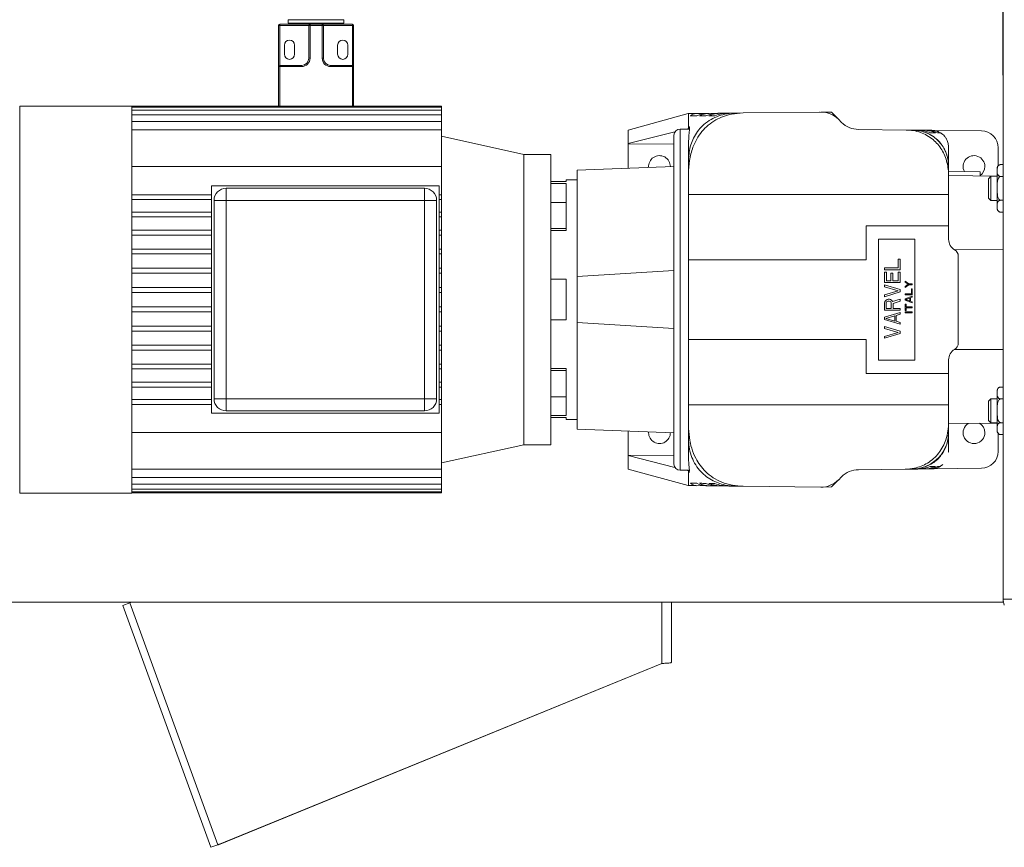
# Model space of a CAD drawing. Units: inches. Extents: x -27975 to -8646, y 1688 to 9214.
# Drawn here: x -10646 to -10239, y 6035 to 6377 of the extents above; entities that cross this region are included whole.
import ezdxf

# ---------------------------------------------------------------- set-up
doc = ezdxf.new("R2010")
doc.units = ezdxf.units.IN
doc.header["$MEASUREMENT"] = 0
doc.styles.get("Standard").update_dxf_attribs({"font": 'arial.ttf'})
doc.dimstyles.get("Standard").update_dxf_attribs({"dimtxt": 200, "dimasz": 200, "dimexe": 0.18, "dimexo": 0.0625, "dimgap": 50, "dimtad": 1, "dimdec": 0, "dimzin": 0, "dimdsep": 46, "dimtxsty": 'Standard', "dimcen": 0.09, "dimadec": 0, "dimazin": 0, "dimtfac": 1, "dimtdec": 0, "dimtofl": 0, "dimtmove": 0, "dimatfit": 3, "dimfxl": 1, "dimtolj": 1, "dimtzin": 0, "dimarcsym": 0})

# ---------------------------------------------------------------- blocks, each defined once
blk = doc.blocks.new('*D178')
at = {"color": 0, "lineweight": -2}
for p, q in [((-12139.1, 6397.13), (-12139.1, 6803.08)), ((-11939.1, 6802.9), (-10439.1, 6802.9)), ((-10239.1, 6354.35), (-10239.1, 6803.08))]:
    blk.add_line(p, q, dxfattribs=at)
at = {"color": 0}
for points in [[(-11939.1, 6836.23), (-11939.1, 6769.56), (-12139.1, 6802.9)], [(-10439.1, 6769.56), (-10439.1, 6836.23), (-10239.1, 6802.9)]]:
    blk.add_solid(points, dxfattribs=at)
at = {"layer": 'Defpoints', "color": 0}
for p in [(-10239.1, 6802.9), (-12139.1, 6397.06), (-10239.1, 6354.28)]:
    blk.add_point(p, dxfattribs=at)
at = {"color": 0, "insert": (-11189.1, 6903.95), "char_height": 100, "attachment_point": 5}
blk.add_mtext('\\A1;600 - 2500', dxfattribs=at)

msp = doc.modelspace()

# ---------------------------------------------------------------- linework, layer by layer
at = {"color": 7, "linetype": 'Continuous', "lineweight": 15, "ltscale": 22}
for p, q in [((-10239.1, 6137.78), (-10239.1, 6385.35)), ((-10534.51, 6377.24), (-10534.51, 6375.85)), ((-10511.51, 6375.85), (-10511.51, 6377.24)), ((-10538.51, 6374.85), (-10538.01, 6374.85)), ((-10538.51, 6357.85), (-10538.51, 6374.85)), ((-10538.01, 6375.35), (-10538.01, 6374.85)), ((-10538.01, 6375.35), (-10525.51, 6375.35)), ((-10538.01, 6374.85), (-10538.01, 6358.35)), ((-10526.01, 6374.85), (-10538.01, 6374.85)), ((-10526.01, 6361.35), (-10526.01, 6374.85)), ((-10525.51, 6374.85), (-10526.01, 6374.85)), ((-10525.51, 6375.35), (-10525.51, 6374.85)), ((-10525.51, 6375.35), (-10520.51, 6375.35)), ((-10525.51, 6374.85), (-10525.51, 6361.35)), ((-10520.51, 6374.85), (-10525.51, 6374.85)), ((-10520.51, 6374.85), (-10520.51, 6375.35)), ((-10520.51, 6375.35), (-10508.01, 6375.35)), ((-10520.51, 6361.35), (-10520.51, 6374.85)), ((-10520.01, 6374.85), (-10520.51, 6374.85)), ((-10520.01, 6374.85), (-10520.01, 6361.35)), ((-10508.01, 6374.85), (-10520.01, 6374.85)), ((-10508.01, 6375.35), (-10508.01, 6374.85)), ((-10508.01, 6358.35), (-10508.01, 6374.85)), ((-10507.51, 6374.85), (-10508.01, 6374.85)), ((-10507.51, 6374.85), (-10507.51, 6357.85)), ((-10536.11, 6366.75), (-10536.11, 6362.95)), ((-10531.91, 6362.95), (-10531.91, 6366.75)), ((-10514.11, 6366.75), (-10514.11, 6362.95)), ((-10509.91, 6362.95), (-10509.91, 6366.75)), ((-10525.51, 6361.35), (-10526.01, 6361.35)), ((-10520.51, 6361.35), (-10520.01, 6361.35)), ((-10538.51, 6341.46), (-10538.51, 6357.85)), ((-10538.51, 6357.85), (-10538.01, 6357.85)), ((-10538.01, 6357.85), (-10538.01, 6358.35)), ((-10538.01, 6358.35), (-10529.01, 6358.35)), ((-10529.01, 6357.85), (-10538.01, 6357.85)), ((-10529.01, 6357.85), (-10529.01, 6358.35)), ((-10517.01, 6357.85), (-10517.01, 6358.35)), ((-10517.01, 6358.35), (-10508.01, 6358.35)), ((-10508.01, 6357.85), (-10517.01, 6357.85)), ((-10508.01, 6358.35), (-10508.01, 6357.85)), ((-10507.51, 6357.85), (-10508.01, 6357.85)), ((-10507.51, 6357.85), (-10507.51, 6341.46)), ((-10599.2, 6341.56), (-10645.53, 6341.56)), ((-10599.2, 6341.46), (-10599.2, 6341.56)), ((-10471.2, 6341.46), (-10599.2, 6341.46)), ((-10599.2, 6341.46), (-10599.2, 6341.41)), ((-10599.2, 6341.06), (-10599.2, 6341.41)), ((-10599.2, 6341.06), (-10471.2, 6341.06)), ((-10599.2, 6341.06), (-10599.2, 6340.5)), ((-10599.2, 6339.87), (-10599.2, 6340.5)), ((-10471.2, 6341.06), (-10471.2, 6341.46)), ((-10471.2, 6339.87), (-10471.2, 6341.06)), ((-10599.2, 6339.87), (-10471.2, 6339.87)), ((-10599.2, 6339.87), (-10599.2, 6338.79)), ((-10599.2, 6337.89), (-10599.2, 6338.79)), ((-10599.2, 6337.89), (-10471.2, 6337.89)), ((-10599.2, 6337.89), (-10599.2, 6336.26)), ((-10471.2, 6337.89), (-10471.2, 6339.87)), ((-10471.2, 6335.15), (-10471.2, 6337.89)), ((-10394.1, 6331.63), (-10369.18, 6338.43)), ((-10369.18, 6338.43), (-10369.1, 6338.43)), ((-10365.92, 6338.47), (-10369.1, 6338.43)), ((-10369.1, 6338.43), (-10369.1, 6332.72)), ((-10365.92, 6338.47), (-10361.9, 6338.52)), ((-10361.89, 6337.52), (-10364.58, 6337.48)), ((-10360.51, 6338.53), (-10361.9, 6338.52)), ((-10358.23, 6337.56), (-10360.64, 6337.53)), ((-10360.51, 6338.53), (-10357.01, 6338.57)), ((-10355.44, 6338.59), (-10357.01, 6338.57)), ((-10355.44, 6338.59), (-10352.47, 6338.63)), ((-10349.33, 6338.66), (-10352.47, 6338.63)), ((-10346.55, 6338.69), (-10349.68, 6338.66)), ((-10346.55, 6338.69), (-10314.39, 6339.07)), ((-10314.91, 6339.06), (-10314.88, 6339.06)), ((-10313.62, 6339.05), (-10310.04, 6339.01)), ((-10307.16, 6336.13), (-10310.04, 6339.01)), ((-10599.2, 6335.15), (-10599.2, 6336.26)), ((-10599.2, 6335.15), (-10471.2, 6335.15)), ((-10599.2, 6332.93), (-10599.2, 6335.15)), ((-10599.2, 6331.67), (-10599.2, 6332.93)), ((-10471.2, 6331.67), (-10471.2, 6335.15)), ((-10369.1, 6332.06), (-10369.1, 6332.72)), ((-10307.16, 6336.13), (-10305.84, 6334.8)), ((-10599.2, 6331.67), (-10471.2, 6331.67)), ((-10599.2, 6328.8), (-10599.2, 6331.67)), ((-10599.2, 6304.92), (-10599.2, 6328.8)), ((-10471.2, 6316.52), (-10471.2, 6331.67)), ((-10437.2, 6321.56), (-10471.2, 6329.04)), ((-10394.1, 6326.03), (-10394.1, 6331.63)), ((-10374.71, 6330.89), (-10394.1, 6326.03)), ((-10375.1, 6193.56), (-10375.1, 6329.56)), ((-10368.72, 6332.06), (-10372.6, 6332.06)), ((-10369.1, 6332.3), (-10370.05, 6332.06)), ((-10298.89, 6331.88), (-10279.1, 6331.65)), ((-10275.59, 6331.57), (-10279.12, 6331.65)), ((-10276.51, 6331.62), (-10279.1, 6331.65)), ((-10274.33, 6331.59), (-10276.42, 6331.62)), ((-10274.33, 6331.59), (-10271.44, 6331.56)), ((-10270.23, 6331.54), (-10271.44, 6331.56)), ((-10270.23, 6331.54), (-10268.61, 6331.52)), ((-10267.07, 6330.51), (-10269.28, 6330.53)), ((-10267.7, 6331.51), (-10248.02, 6331.28)), ((-10264.33, 6330.04), (-10264.96, 6330.42)), ((-10394.1, 6326.03), (-10394.1, 6325.98)), ((-10394.1, 6325.98), (-10375.1, 6325.81)), ((-10394.1, 6325.98), (-10394.1, 6315.85)), ((-10369.1, 6326.15), (-10369.1, 6318.66)), ((-10261.6, 6324.72), (-10261.67, 6325.42)), ((-10241.1, 6324.29), (-10241.1, 6316.92)), ((-10426.05, 6321.56), (-10437.2, 6321.56)), ((-10437.2, 6261.56), (-10437.2, 6321.56)), ((-10426.05, 6201.56), (-10426.05, 6321.56)), ((-10369.05, 6320.37), (-10369, 6316.15)), ((-10599.2, 6316.52), (-10471.2, 6316.52)), ((-10471.2, 6304.92), (-10471.2, 6316.52)), ((-10415.1, 6315.06), (-10375.1, 6316.56)), ((-10369.1, 6319.02), (-10369.1, 6313.55)), ((-10261.6, 6316.53), (-10261.6, 6316.62)), ((-10261.6, 6316.53), (-10261.6, 6312.69)), ((-10240.1, 6317.34), (-10239.1, 6317.34)), ((-10369.1, 6313.55), (-10369.1, 6305.06)), ((-10248.6, 6314.4), (-10261.6, 6314.55)), ((-10241.5, 6312.6), (-10261.6, 6312.84)), ((-10261.6, 6312.69), (-10261.6, 6305.06)), ((-10248.6, 6312.82), (-10248.6, 6314.4)), ((-10244.1, 6312.52), (-10245.1, 6311.52)), ((-10241.5, 6312.52), (-10244.1, 6312.52)), ((-10244.1, 6312.52), (-10244.1, 6302.52)), ((-10241.5, 6299.11), (-10241.5, 6315.94)), ((-10240.1, 6312.43), (-10239.1, 6312.43)), ((-10566.2, 6308.56), (-10566.2, 6214.56)), ((-10472.2, 6308.56), (-10566.2, 6308.56)), ((-10472.2, 6214.56), (-10472.2, 6308.56)), ((-10419.7, 6310.33), (-10426.05, 6310.33)), ((-10426.05, 6309.49), (-10419.7, 6309.49)), ((-10415.1, 6311.06), (-10419.7, 6311.06)), ((-10419.7, 6311.06), (-10419.7, 6310.33)), ((-10419.7, 6309.49), (-10419.7, 6290.11)), ((-10245.1, 6311.39), (-10245.1, 6311.52)), ((-10245.1, 6303.52), (-10245.1, 6311.39)), ((-10599.2, 6302.92), (-10599.2, 6304.92)), ((-10599.2, 6304.92), (-10566.2, 6304.92)), ((-10560.2, 6307.56), (-10478.2, 6307.56)), ((-10560.2, 6307.56), (-10560.2, 6302.56)), ((-10478.2, 6307.56), (-10478.2, 6302.56)), ((-10472.2, 6304.92), (-10471.2, 6304.92)), ((-10471.2, 6302.92), (-10471.2, 6304.92)), ((-10261.6, 6305.06), (-10369.1, 6305.06)), ((-10369.1, 6305.06), (-10369.1, 6278.06)), ((-10261.6, 6292.06), (-10261.6, 6305.06)), ((-10599.2, 6297.72), (-10599.2, 6302.92)), ((-10599.2, 6302.92), (-10566.2, 6302.92)), ((-10565.2, 6220.56), (-10565.2, 6302.56)), ((-10565.2, 6302.56), (-10560.2, 6302.56)), ((-10560.2, 6220.56), (-10560.2, 6302.56)), ((-10560.2, 6302.56), (-10478.2, 6302.56)), ((-10478.2, 6302.56), (-10478.2, 6220.56)), ((-10473.2, 6302.56), (-10478.2, 6302.56)), ((-10473.2, 6302.56), (-10473.2, 6220.56)), ((-10472.2, 6302.92), (-10471.2, 6302.92)), ((-10471.2, 6297.72), (-10471.2, 6302.92)), ((-10419.7, 6301.74), (-10426.05, 6301.74)), ((-10245.1, 6303.52), (-10244.1, 6302.52)), ((-10244.1, 6302.52), (-10241.5, 6302.52)), ((-10240.1, 6302.62), (-10239.1, 6302.62)), ((-10599.2, 6295.72), (-10599.2, 6297.72)), ((-10599.2, 6297.72), (-10566.2, 6297.72)), ((-10599.2, 6290.2), (-10599.2, 6295.72)), ((-10599.2, 6295.72), (-10566.2, 6295.72)), ((-10472.2, 6297.72), (-10471.2, 6297.72)), ((-10472.2, 6295.72), (-10471.2, 6295.72)), ((-10471.2, 6295.72), (-10471.2, 6297.72)), ((-10471.2, 6290.2), (-10471.2, 6295.72)), ((-10240.1, 6297.71), (-10239.1, 6297.71)), ((-10295.6, 6292.06), (-10261.6, 6292.06)), ((-10295.6, 6278.06), (-10295.6, 6292.06)), ((-10261.6, 6292.06), (-10261.6, 6286.46)), ((-10599.2, 6288.2), (-10599.2, 6290.2)), ((-10599.2, 6290.2), (-10566.2, 6290.2)), ((-10599.2, 6282.46), (-10599.2, 6288.2)), ((-10599.2, 6288.2), (-10566.2, 6288.2)), ((-10472.2, 6290.2), (-10471.2, 6290.2)), ((-10472.2, 6288.2), (-10471.2, 6288.2)), ((-10471.2, 6288.2), (-10471.2, 6290.2)), ((-10471.2, 6282.46), (-10471.2, 6288.2)), ((-10426.05, 6290.91), (-10419.7, 6290.91)), ((-10419.7, 6290.11), (-10426.05, 6290.11)), ((-10275.6, 6286.56), (-10290.6, 6286.56)), ((-10290.6, 6286.56), (-10290.6, 6236.56)), ((-10275.6, 6236.56), (-10275.6, 6286.56)), ((-10599.2, 6280.46), (-10599.2, 6282.46)), ((-10599.2, 6282.46), (-10566.2, 6282.46)), ((-10599.2, 6274.55), (-10599.2, 6280.46)), ((-10599.2, 6280.46), (-10566.2, 6280.46)), ((-10472.2, 6282.46), (-10471.2, 6282.46)), ((-10472.2, 6280.46), (-10471.2, 6280.46)), ((-10471.2, 6280.46), (-10471.2, 6282.46)), ((-10471.2, 6274.55), (-10471.2, 6280.46)), ((-10259.19, 6282.2), (-10239.1, 6282.14)), ((-10257.6, 6279.53), (-10257.6, 6243.59)), ((-10369.1, 6278.06), (-10295.6, 6278.06)), ((-10369.1, 6278.06), (-10369.1, 6245.06)), ((-10282.42, 6274.65), (-10282.42, 6278.28)), ((-10282.42, 6278.28), (-10281.6, 6278.28)), ((-10281.6, 6278.28), (-10281.6, 6273.92)), ((-10599.2, 6272.55), (-10599.2, 6274.55)), ((-10599.2, 6274.55), (-10566.2, 6274.55)), ((-10599.2, 6266.56), (-10599.2, 6272.55)), ((-10599.2, 6272.55), (-10566.2, 6272.55)), ((-10472.2, 6274.55), (-10471.2, 6274.55)), ((-10472.2, 6272.55), (-10471.2, 6272.55)), ((-10471.2, 6272.55), (-10471.2, 6274.55)), ((-10471.2, 6266.56), (-10471.2, 6272.55)), ((-10415.1, 6271.06), (-10375.1, 6273.56)), ((-10288.07, 6273.92), (-10288.07, 6274.65)), ((-10288.07, 6274.65), (-10282.42, 6274.65)), ((-10281.6, 6273.92), (-10288.07, 6273.92)), ((-10288.07, 6268.59), (-10288.07, 6272.95)), ((-10288.07, 6272.95), (-10287.24, 6272.95)), ((-10287.24, 6272.95), (-10287.24, 6269.32)), ((-10285.45, 6269.32), (-10285.45, 6272.47)), ((-10285.45, 6272.47), (-10284.63, 6272.47)), ((-10284.63, 6272.47), (-10284.63, 6269.32)), ((-10282.42, 6269.32), (-10282.42, 6272.95)), ((-10282.42, 6272.95), (-10281.6, 6272.95)), ((-10281.6, 6272.95), (-10281.6, 6268.59)), ((-10426.05, 6269.98), (-10419.7, 6269.98)), ((-10419.7, 6269.98), (-10419.7, 6253.15)), ((-10415.1, 6252.06), (-10415.1, 6271.06)), ((-10281.6, 6268.59), (-10288.07, 6268.59)), ((-10288.07, 6266.89), (-10288.07, 6267.62)), ((-10288.07, 6267.62), (-10281.6, 6265.68)), ((-10287.24, 6269.32), (-10285.45, 6269.32)), ((-10284.63, 6269.32), (-10282.42, 6269.32)), ((-10279.51, 6269.21), (-10279.51, 6268.8)), ((-10279.51, 6269.21), (-10278.09, 6268.11)), ((-10279.51, 6268.8), (-10278.33, 6267.9)), ((-10278.33, 6267.9), (-10279.51, 6267)), ((-10278.09, 6267.69), (-10279.51, 6266.58)), ((-10278.09, 6268.11), (-10276.6, 6268.11)), ((-10276.6, 6267.69), (-10278.09, 6267.69)), ((-10276.6, 6268.11), (-10276.6, 6267.69)), ((-10599.2, 6266.56), (-10566.2, 6266.56)), ((-10599.2, 6266.56), (-10599.2, 6265.56)), ((-10599.2, 6257.56), (-10599.2, 6265.56)), ((-10566.2, 6264.56), (-10599.2, 6264.56)), ((-10472.2, 6266.56), (-10471.2, 6266.56)), ((-10472.2, 6264.56), (-10471.2, 6264.56)), ((-10471.2, 6264.56), (-10471.2, 6266.56)), ((-10471.2, 6258.56), (-10471.2, 6264.56)), ((-10282.42, 6265.2), (-10288.07, 6266.89)), ((-10288.07, 6263.5), (-10282.42, 6265.2)), ((-10281.6, 6264.71), (-10288.07, 6262.77)), ((-10288.07, 6262.77), (-10288.07, 6263.5)), ((-10281.6, 6265.68), (-10281.6, 6264.71)), ((-10279.51, 6267), (-10279.51, 6266.58)), ((-10279.51, 6263.54), (-10279.51, 6263.95)), ((-10279.51, 6263.95), (-10276.97, 6263.95)), ((-10276.6, 6263.54), (-10279.51, 6263.54)), ((-10276.97, 6266.03), (-10276.6, 6266.03)), ((-10276.97, 6263.95), (-10276.97, 6266.03)), ((-10276.6, 6266.03), (-10276.6, 6263.54)), ((-10437.2, 6201.56), (-10437.2, 6261.56)), ((-10288.07, 6260.11), (-10287.93, 6260.71)), ((-10288.07, 6257.2), (-10288.07, 6260.11)), ((-10287.93, 6260.71), (-10287.52, 6261.2)), ((-10287.52, 6261.2), (-10286.97, 6261.56)), ((-10287.38, 6260.23), (-10287.24, 6260.59)), ((-10287.38, 6257.92), (-10287.38, 6260.23)), ((-10287.24, 6260.59), (-10286.97, 6260.83)), ((-10286.97, 6261.56), (-10286.55, 6261.68)), ((-10286.97, 6260.83), (-10286.55, 6260.95)), ((-10286.55, 6261.68), (-10286, 6261.68)), ((-10286.55, 6260.95), (-10286.14, 6260.95)), ((-10286.14, 6260.95), (-10285.73, 6260.83)), ((-10286, 6261.68), (-10285.59, 6261.56)), ((-10285.73, 6260.83), (-10285.45, 6260.59)), ((-10285.59, 6261.56), (-10285.04, 6261.2)), ((-10285.45, 6260.59), (-10285.32, 6260.23)), ((-10285.32, 6260.23), (-10285.32, 6257.92)), ((-10285.04, 6261.2), (-10284.76, 6260.71)), ((-10284.76, 6260.71), (-10281.6, 6261.8)), ((-10281.6, 6260.95), (-10284.49, 6259.98)), ((-10284.49, 6259.98), (-10284.49, 6257.92)), ((-10281.6, 6261.8), (-10281.6, 6260.95)), ((-10279.51, 6261.88), (-10276.6, 6262.98)), ((-10279.51, 6261.88), (-10279.51, 6261.32)), ((-10276.6, 6260.22), (-10279.51, 6261.32)), ((-10279.51, 6259.66), (-10279.2, 6259.66)), ((-10279.51, 6257.03), (-10279.51, 6259.66)), ((-10279.26, 6261.6), (-10277.59, 6262.22)), ((-10277.59, 6260.98), (-10279.26, 6261.6)), ((-10279.2, 6259.66), (-10279.2, 6258.55)), ((-10277.59, 6262.22), (-10277.59, 6260.98)), ((-10276.6, 6262.57), (-10277.34, 6262.29)), ((-10277.34, 6262.29), (-10277.34, 6260.91)), ((-10277.34, 6260.91), (-10276.6, 6260.63)), ((-10276.6, 6262.98), (-10276.6, 6262.57)), ((-10276.6, 6260.63), (-10276.6, 6260.22)), ((-10599.2, 6258.56), (-10566.2, 6258.56)), ((-10599.2, 6257.56), (-10599.2, 6256.56)), ((-10599.2, 6250.58), (-10599.2, 6256.56)), ((-10566.2, 6256.56), (-10599.2, 6256.56)), ((-10472.2, 6258.56), (-10471.2, 6258.56)), ((-10472.2, 6256.56), (-10471.2, 6256.56)), ((-10471.2, 6256.56), (-10471.2, 6258.56)), ((-10471.2, 6250.58), (-10471.2, 6256.56)), ((-10281.6, 6257.2), (-10288.07, 6257.2)), ((-10288.07, 6254.29), (-10281.6, 6256.23)), ((-10285.32, 6257.92), (-10287.38, 6257.92)), ((-10284.49, 6257.92), (-10281.6, 6257.92)), ((-10281.6, 6255.5), (-10283.25, 6255.02)), ((-10283.25, 6255.02), (-10283.25, 6252.59)), ((-10281.6, 6257.92), (-10281.6, 6257.2)), ((-10281.6, 6256.23), (-10281.6, 6255.5)), ((-10279.2, 6257.03), (-10279.51, 6257.03)), ((-10279.51, 6256.06), (-10279.51, 6256.48)), ((-10279.51, 6256.48), (-10276.6, 6256.48)), ((-10276.6, 6256.06), (-10279.51, 6256.06)), ((-10279.2, 6258.55), (-10276.6, 6258.55)), ((-10276.6, 6258.14), (-10279.2, 6258.14)), ((-10279.2, 6258.14), (-10279.2, 6257.03)), ((-10276.6, 6258.55), (-10276.6, 6258.14)), ((-10276.6, 6256.48), (-10276.6, 6256.06)), ((-10419.7, 6253.15), (-10426.05, 6253.15)), ((-10415.1, 6252.06), (-10375.1, 6249.56)), ((-10288.07, 6254.29), (-10288.07, 6253.32)), ((-10281.6, 6251.38), (-10288.07, 6253.32)), ((-10287.52, 6253.8), (-10283.8, 6254.89)), ((-10283.8, 6252.71), (-10287.52, 6253.8)), ((-10283.8, 6254.89), (-10283.8, 6252.71)), ((-10283.25, 6252.59), (-10281.6, 6252.11)), ((-10281.6, 6252.11), (-10281.6, 6251.38)), ((-10599.2, 6248.58), (-10599.2, 6250.58)), ((-10599.2, 6250.58), (-10566.2, 6250.58)), ((-10599.2, 6242.67), (-10599.2, 6248.58)), ((-10599.2, 6248.58), (-10566.2, 6248.58)), ((-10472.2, 6250.58), (-10471.2, 6250.58)), ((-10472.2, 6248.58), (-10471.2, 6248.58)), ((-10471.2, 6248.58), (-10471.2, 6250.58)), ((-10471.2, 6242.67), (-10471.2, 6248.58)), ((-10288.07, 6249.68), (-10288.07, 6250.41)), ((-10288.07, 6250.41), (-10281.6, 6248.47)), ((-10282.42, 6247.99), (-10288.07, 6249.68)), ((-10288.07, 6246.29), (-10282.42, 6247.99)), ((-10281.6, 6247.5), (-10288.07, 6245.56)), ((-10281.6, 6248.47), (-10281.6, 6247.5)), ((-10369.1, 6245.06), (-10369.1, 6218.06)), ((-10295.6, 6245.06), (-10369.1, 6245.06)), ((-10295.6, 6231.06), (-10295.6, 6245.06)), ((-10288.07, 6245.56), (-10288.07, 6246.29)), ((-10599.2, 6240.67), (-10599.2, 6242.67)), ((-10599.2, 6242.67), (-10566.2, 6242.67)), ((-10599.2, 6234.92), (-10599.2, 6240.67)), ((-10599.2, 6240.67), (-10566.2, 6240.67)), ((-10472.2, 6242.67), (-10471.2, 6242.67)), ((-10472.2, 6240.67), (-10471.2, 6240.67)), ((-10471.2, 6240.67), (-10471.2, 6242.67)), ((-10471.2, 6234.92), (-10471.2, 6240.67)), ((-10239.1, 6240.98), (-10259.17, 6240.93)), ((-10599.2, 6232.92), (-10599.2, 6234.92)), ((-10599.2, 6234.92), (-10566.2, 6234.92)), ((-10472.2, 6234.92), (-10471.2, 6234.92)), ((-10471.2, 6232.92), (-10471.2, 6234.92)), ((-10290.6, 6236.56), (-10275.6, 6236.56)), ((-10261.6, 6236.66), (-10261.6, 6231.06)), ((-10599.2, 6227.41), (-10599.2, 6232.92)), ((-10599.2, 6232.92), (-10566.2, 6232.92)), ((-10472.2, 6232.92), (-10471.2, 6232.92)), ((-10471.2, 6227.41), (-10471.2, 6232.92)), ((-10426.05, 6233.02), (-10419.7, 6233.02)), ((-10419.7, 6232.22), (-10426.05, 6232.22)), ((-10419.7, 6233.02), (-10419.7, 6213.64)), ((-10261.6, 6231.06), (-10295.6, 6231.06)), ((-10261.6, 6218.06), (-10261.6, 6231.06)), ((-10599.2, 6225.41), (-10599.2, 6227.41)), ((-10599.2, 6227.41), (-10566.2, 6227.41)), ((-10472.2, 6227.41), (-10471.2, 6227.41)), ((-10471.2, 6225.41), (-10471.2, 6227.41)), ((-10599.2, 6220.21), (-10599.2, 6225.41)), ((-10599.2, 6225.41), (-10566.2, 6225.41)), ((-10472.2, 6225.41), (-10471.2, 6225.41)), ((-10471.2, 6220.21), (-10471.2, 6225.41)), ((-10241.5, 6207.19), (-10241.5, 6224.02)), ((-10240.1, 6225.42), (-10239.1, 6225.42)), ((-10599.2, 6218.21), (-10599.2, 6220.21)), ((-10599.2, 6220.21), (-10566.2, 6220.21)), ((-10565.2, 6220.56), (-10560.2, 6220.56)), ((-10478.2, 6220.56), (-10560.2, 6220.56)), ((-10560.2, 6215.56), (-10560.2, 6220.56)), ((-10473.2, 6220.56), (-10478.2, 6220.56)), ((-10478.2, 6220.56), (-10478.2, 6215.56)), ((-10472.2, 6220.21), (-10471.2, 6220.21)), ((-10471.2, 6218.21), (-10471.2, 6220.21)), ((-10419.7, 6221.38), (-10426.05, 6221.38)), ((-10244.1, 6220.6), (-10245.1, 6219.6)), ((-10245.1, 6219.46), (-10245.1, 6219.6)), ((-10245.1, 6211.6), (-10245.1, 6219.46)), ((-10241.5, 6220.6), (-10244.1, 6220.6)), ((-10244.1, 6220.6), (-10244.1, 6210.6)), ((-10240.1, 6220.51), (-10239.1, 6220.51)), ((-10599.2, 6194.33), (-10599.2, 6218.21)), ((-10599.2, 6218.21), (-10566.2, 6218.21)), ((-10566.2, 6214.56), (-10472.2, 6214.56)), ((-10478.2, 6215.56), (-10560.2, 6215.56)), ((-10472.2, 6218.21), (-10471.2, 6218.21)), ((-10471.2, 6206.6), (-10471.2, 6218.21)), ((-10369.1, 6218.06), (-10261.6, 6218.06)), ((-10369.1, 6218.06), (-10369.1, 6209.58)), ((-10261.6, 6218.06), (-10261.6, 6210.95)), ((-10419.7, 6213.64), (-10426.05, 6213.64)), ((-10426.05, 6212.79), (-10419.7, 6212.79)), ((-10419.7, 6212.79), (-10419.7, 6212.06)), ((-10419.7, 6212.06), (-10415.1, 6212.06)), ((-10261.6, 6210.13), (-10261.6, 6210.95)), ((-10261.6, 6210.29), (-10241.5, 6210.52)), ((-10245.1, 6211.6), (-10244.1, 6210.6)), ((-10244.1, 6210.6), (-10241.5, 6210.6)), ((-10240.1, 6210.69), (-10239.1, 6210.69)), ((-10471.2, 6206.6), (-10599.2, 6206.6)), ((-10471.2, 6191.46), (-10471.2, 6206.6)), ((-10415.1, 6208.06), (-10375.1, 6206.56)), ((-10394.1, 6207.28), (-10394.1, 6197.15)), ((-10369.1, 6209.58), (-10369.1, 6204.11)), ((-10261.63, 6206.08), (-10261.6, 6210.13)), ((-10261.6, 6206.92), (-10261.6, 6206.51)), ((-10241.1, 6206.21), (-10241.1, 6198.84)), ((-10369.1, 6204.11), (-10369.1, 6196.97)), ((-10240.1, 6205.79), (-10239.1, 6205.79)), ((-10471.2, 6194.09), (-10437.2, 6201.56)), ((-10437.2, 6201.56), (-10426.05, 6201.56)), ((-10261.6, 6198.6), (-10261.6, 6198.47)), ((-10261.6, 6198.42), (-10261.6, 6198.31)), ((-10599.2, 6191.46), (-10599.2, 6194.33)), ((-10394.1, 6197.15), (-10375.1, 6197.32)), ((-10394.1, 6197.09), (-10394.1, 6197.15)), ((-10374.71, 6192.23), (-10394.1, 6197.09)), ((-10394.1, 6197.09), (-10394.1, 6191.5)), ((-10599.2, 6190.2), (-10599.2, 6191.46)), ((-10599.2, 6191.46), (-10471.2, 6191.46)), ((-10599.2, 6187.98), (-10599.2, 6190.2)), ((-10471.2, 6187.98), (-10471.2, 6191.46)), ((-10394.1, 6191.5), (-10369.18, 6184.69)), ((-10372.6, 6191.06), (-10368.73, 6191.06)), ((-10369.1, 6190.82), (-10370.05, 6191.06)), ((-10369.1, 6190.4), (-10369.1, 6191.06)), ((-10369.1, 6190.4), (-10369.1, 6184.69)), ((-10279.53, 6191.47), (-10298.89, 6191.25)), ((-10276.83, 6191.51), (-10279.53, 6191.47)), ((-10276.7, 6191.51), (-10276.83, 6191.51)), ((-10276.7, 6191.51), (-10276.42, 6191.51)), ((-10276.42, 6191.51), (-10274.33, 6191.54)), ((-10275.9, 6191.53), (-10273.85, 6191.55)), ((-10271.44, 6191.57), (-10274.33, 6191.54)), ((-10271.44, 6191.57), (-10270.23, 6191.58)), ((-10268.61, 6191.6), (-10269.96, 6191.59)), ((-10269.28, 6192.59), (-10267.07, 6192.62)), ((-10248.02, 6191.84), (-10267.5, 6191.61)), ((-10263.98, 6193.4), (-10264.95, 6192.72)), ((-10599.2, 6186.87), (-10599.2, 6187.98)), ((-10599.2, 6187.98), (-10471.2, 6187.98)), ((-10599.2, 6185.24), (-10599.2, 6186.87)), ((-10471.2, 6185.24), (-10471.2, 6187.98)), ((-10310.04, 6184.12), (-10307.22, 6186.94)), ((-10305.84, 6188.32), (-10307.16, 6187)), ((-10599.2, 6184.34), (-10599.2, 6185.24)), ((-10599.2, 6185.24), (-10471.2, 6185.24)), ((-10599.2, 6183.26), (-10599.2, 6184.34)), ((-10599.2, 6182.62), (-10599.2, 6183.26)), ((-10599.2, 6183.26), (-10471.2, 6183.26)), ((-10599.2, 6182.06), (-10599.2, 6182.62)), ((-10599.2, 6181.72), (-10599.2, 6182.06)), ((-10599.2, 6182.06), (-10471.2, 6182.06)), ((-10471.2, 6183.26), (-10471.2, 6185.24)), ((-10471.2, 6182.06), (-10471.2, 6183.26)), ((-10471.2, 6181.66), (-10471.2, 6182.06)), ((-10369.1, 6184.69), (-10369.18, 6184.69)), ((-10369.1, 6184.69), (-10365.92, 6184.66)), ((-10361.9, 6184.61), (-10365.92, 6184.66)), ((-10361.9, 6184.61), (-10360.51, 6184.59)), ((-10360.64, 6185.6), (-10358.23, 6185.57)), ((-10357.01, 6184.55), (-10360.51, 6184.59)), ((-10357.01, 6184.55), (-10355.44, 6184.53)), ((-10352.47, 6184.5), (-10355.44, 6184.53)), ((-10352.47, 6184.5), (-10349.69, 6184.47)), ((-10350.65, 6184.51), (-10346.46, 6184.43)), ((-10349.68, 6184.47), (-10346.55, 6184.43)), ((-10314.39, 6184.06), (-10346.55, 6184.43)), ((-10310.04, 6184.12), (-10313.6, 6184.08)), ((-10645.53, 6181.56), (-10599.2, 6181.56)), ((-10599.2, 6181.66), (-10599.2, 6181.72)), ((-10599.2, 6181.56), (-10599.2, 6181.66)), ((-10599.2, 6181.66), (-10471.2, 6181.66)), ((-10230.1, 6137.78), (-10239.1, 6137.78)), ((-10239.1, 6137.78), (-10239.1, 6136.56)), ((-10599.1, 6136.56), (-11324.1, 6136.56)), ((-10602.86, 6135.19), (-10600.04, 6136.22)), ((-10602.86, 6135.19), (-10566.46, 6035.19)), ((-10600.04, 6136.22), (-10599.1, 6136.56)), ((-10563.64, 6036.22), (-10600.04, 6136.22)), ((-10599.1, 6136.56), (-10380.1, 6136.56)), ((-10380.1, 6136.56), (-10380.1, 6111.15)), ((-10380.1, 6136.56), (-10376.39, 6136.56)), ((-10239.1, 6136.56), (-10376.39, 6136.56)), ((-10376.1, 6136.56), (-10376.1, 6111.56)), ((-10380.1, 6111.15), (-10563.64, 6036.22)), ((-10380.1, 6111.15), (-10562.7, 6036.56)), ((-10566.46, 6035.19), (-10563.64, 6036.22))]:
    msp.add_line(p, q, dxfattribs=at)
at = {"color": 8, "linetype": 'Continuous', "lineweight": 15, "ltscale": 22}
for p, q in [((-10511.51, 6377.24), (-10534.51, 6377.24)), ((-10534.51, 6375.85), (-10511.51, 6375.85)), ((-10538.01, 6357.85), (-10538.01, 6341.46)), ((-10508.01, 6341.46), (-10508.01, 6357.85)), ((-10645.53, 6341.56), (-10645.53, 6261.56)), ((-10372.6, 6261.56), (-10372.6, 6332.06)), ((-10645.53, 6261.56), (-10645.53, 6181.56)), ((-10372.6, 6191.06), (-10372.6, 6261.56)), ((-10261.6, 6206.92), (-10261.6, 6210.13)), ((-10261.6, 6206.51), (-10261.6, 6205.47)), ((-10562.7, 6036.56), (-10562.71, 6036.6))]:
    msp.add_line(p, q, dxfattribs=at)
at = {"color": 7, "linetype": 'Continuous', "lineweight": 15, "ltscale": 22, "flags": 128}
msp.add_lwpolyline([(-10563.64, 6036.22), (-10563.62, 6036.23), (-10563.57, 6036.25), (-10563.48, 6036.28), (-10563.37, 6036.32), (-10563.22, 6036.37), (-10563.06, 6036.43), (-10562.88, 6036.5), (-10562.7, 6036.56)], dxfattribs=at)
at = {"color": 7, "linetype": 'Continuous', "lineweight": 15, "ltscale": 484}
for centre, radius, start, end in [((-10538.01, 6374.85), 0.5, 90, 180), ((-10534.01, 6375.85), 0.5, 180, 270), ((-10525.51, 6374.85), 0.5, 90, 180), ((-10520.51, 6374.85), 0.5, 0, 90), ((-10512.01, 6375.85), 0.5, 270, 0), ((-10508.01, 6374.85), 0.5, 0, 90), ((-10534.01, 6366.75), 2.1, 0, 180), ((-10512.01, 6366.75), 2.1, 0, 180), ((-10534.01, 6362.95), 2.1, 180, 0), ((-10529.01, 6361.35), 3.5, 270, 0), ((-10529.01, 6361.35), 3, 270, 0), ((-10517.01, 6361.35), 3.5, 180, 270), ((-10517.01, 6361.35), 3, 180, 270), ((-10512.01, 6362.95), 2.1, 180, 0), ((-10538.01, 6357.85), 0.5, 90, 180), ((-10508.01, 6357.85), 0.5, 0, 90), ((-10314.27, 6329.02), 10.05, 45, 90.6667), ((-10298.77, 6341.88), 10, 225, 269.3333), ((-10372.6, 6329.56), 2.5, 90, 180), ((-10248.1, 6324.29), 7, 0, 89.3333), ((-10381.1, 6316.56), 4.5, 359.2847, 185.0104), ((-10251.1, 6316.56), 4.5, 0, 207.6161), ((-10251.1, 6316.56), 4.5, 303.7575, 0), ((-10240.1, 6315.94), 1.4, 131.1586, 180), ((-10560.2, 6302.56), 5, 90, 180), ((-10478.2, 6302.56), 5, 0, 90), ((-10240.1, 6299.11), 1.4, 180, 233.391), ((-10240.1, 6299.11), 1.4, 249.71, 275.3204), ((-10256.6, 6286.46), 5, 180, 240), ((-10260.6, 6279.53), 3, 0, 60), ((-10260.6, 6243.59), 3, 300, 0), ((-10256.6, 6236.66), 5, 120, 180), ((-10240.1, 6224.02), 1.4, 131.1586, 180), ((-10560.2, 6220.56), 5, 180, 270), ((-10478.2, 6220.56), 5, 270, 0), ((-10251.1, 6206.56), 4.5, 121.3327, 0), ((-10251.1, 6206.56), 4.5, 0, 59.6407), ((-10381.1, 6206.56), 4.5, 174.8034, 180), ((-10381.1, 6206.56), 4.5, 180, 0.7565), ((-10240.1, 6207.19), 1.4, 180, 233.391), ((-10240.1, 6207.19), 1.4, 249.71, 275.3204), ((-10248.1, 6198.84), 7, 270.6667, 0), ((-10372.6, 6193.56), 2.5, 180, 270), ((-10298.77, 6181.25), 10, 90.6667, 135), ((-10314.27, 6194.11), 10.05, 269.3333, 315), ((-10233.1, 6137.78), 6, 180, 204.23)]:
    msp.add_arc(centre, radius, start, end, dxfattribs=at)
for centre, major_axis, start_param, end_param in [((-10365.78, 6335.15), (2.4, -2.37), 2.377443, 3.174506), ((-10361.58, 6331), (5.43, -5.36), 2.377443, 2.899244), ((-10360.12, 6329.56), (6.48, -6.4), 2.377443, 2.854046), ((-10356.48, 6325.96), (9.11, -9.01), 2.377443, 2.778205), ((-10354.84, 6324.34), (10.3, -10.18), 2.377443, 2.754146), ((-10351.74, 6321.27), (12.53, -12.39), 2.377443, 2.718497), ((-10348.45, 6318.03), (14.9, -14.73), 2.377443, 2.384434), ((-10365.78, 6187.98), (2.4, 2.37), 3.108679, 3.905743), ((-10361.58, 6192.12), (5.43, 5.36), 3.383942, 3.905743), ((-10360.12, 6193.56), (6.48, 6.4), 3.42914, 3.905743), ((-10356.48, 6197.17), (9.11, 9.01), 3.50498, 3.905743), ((-10354.84, 6198.79), (10.3, 10.18), 3.529039, 3.905743), ((-10351.74, 6201.85), (12.53, 12.39), 3.564688, 3.905743)]:
    msp.add_ellipse(centre, major_axis=major_axis, ratio=0.969598, start_param=start_param, end_param=end_param, dxfattribs=at)
at = {"color": 7, "linetype": 'Continuous', "lineweight": 15, "ltscale": 22}
for points, knots in [([(-10369.1, 6313.55), (-10369.02, 6315.38), (-10368.87, 6319.1), (-10367.61, 6323.93), (-10365.77, 6327.92), (-10363.66, 6331.03), (-10360.99, 6333.75), (-10357.96, 6335.86), (-10354.68, 6337.35), (-10350.91, 6338.43), (-10348.14, 6338.6), (-10346.55, 6338.69)], [0, 0, 0, 0, 0.145909, 0.296126, 0.394038, 0.49449, 0.592521, 0.694006, 0.783332, 0.875049, 1, 1, 1, 1]), ([(-10349.68, 6338.66), (-10350.84, 6338.59), (-10353.19, 6338.47), (-10356.61, 6337.56), (-10359.86, 6336.08), (-10362.65, 6334.09), (-10364.94, 6331.69), (-10366.69, 6329.09), (-10367.95, 6326.24), (-10368.8, 6323.33), (-10368.91, 6321.33), (-10368.97, 6320.37)], [0, 0, 0, 0, 0.1180118, 0.2391852, 0.3573345, 0.4797811, 0.5853146, 0.6941131, 0.7967574, 0.9019877, 1, 1, 1, 1]), ([(-10365.6, 6337.47), (-10366.1, 6337.47), (-10367.06, 6337.46), (-10367.86, 6337.45), (-10368.25, 6337.44)], [0, 0, 0, 0, 0.52301, 1, 1, 1, 1]), ([(-10369.1, 6332.72), (-10369.07, 6332.85), (-10369.02, 6333.1), (-10368.82, 6333.06), (-10368.72, 6332.71), (-10368.7, 6332.02), (-10368.79, 6330.98), (-10368.98, 6329.25), (-10369.05, 6327.37), (-10369.1, 6326.15)], [0, 0, 0, 0, 0.12574, 0.252109, 0.378142, 0.504174, 0.632773, 0.761376, 1, 1, 1, 1]), ([(-10279.1, 6331.65), (-10278.12, 6331.59), (-10276.12, 6331.48), (-10273.22, 6330.71), (-10270.47, 6329.47), (-10268.06, 6327.8), (-10266.02, 6325.78), (-10264.38, 6323.51), (-10263.09, 6320.96), (-10262.22, 6318.27), (-10261.69, 6315.49), (-10261.63, 6313.63), (-10261.6, 6312.69)], [0, 0, 0, 0, 0.101641, 0.206093, 0.307823, 0.412953, 0.507994, 0.605633, 0.704109, 0.804831, 0.901668, 1, 1, 1, 1]), ([(-10276.42, 6331.62), (-10275.55, 6331.56), (-10273.78, 6331.46), (-10271.22, 6330.75), (-10268.81, 6329.62), (-10266.71, 6328.12), (-10264.93, 6326.3), (-10263.52, 6324.26), (-10262.49, 6322.02), (-10261.84, 6319.87), (-10261.75, 6318.46), (-10261.72, 6317.86)], [0, 0, 0, 0, 0.1179851, 0.2394421, 0.3560346, 0.4764383, 0.5864601, 0.6997682, 0.8084243, 0.9200387, 1, 1, 1, 1]), ([(-10261.6, 6316.62), (-10261.64, 6317.47), (-10261.73, 6319.21), (-10262.4, 6321.74), (-10263.47, 6324.14), (-10264.93, 6326.27), (-10266.72, 6328.09), (-10268.73, 6329.53), (-10270.97, 6330.61), (-10273.26, 6331.34), (-10274.84, 6331.46), (-10275.6, 6331.51)], [0, 0, 0, 0, 0.113847, 0.230843, 0.344752, 0.462295, 0.570847, 0.682666, 0.789624, 0.899486, 1, 1, 1, 1]), ([(-10273.14, 6331.52), (-10273.17, 6331.52), (-10273.72, 6331.53), (-10274.4, 6331.53), (-10275.04, 6331.54)], [0, 0, 0, 0, 0.058515, 1, 1, 1, 1]), ([(-10269.28, 6330.53), (-10269.96, 6330.78), (-10271.33, 6331.3), (-10273.06, 6331.55), (-10274.07, 6331.58), (-10274.33, 6331.59)], [0, 0, 0, 0, 0.417786, 0.847659, 1, 1, 1, 1]), ([(-10271.44, 6331.56), (-10270.24, 6331.44), (-10268.72, 6331.28), (-10267.36, 6330.64), (-10267.07, 6330.51)], [0, 0, 0, 0, 0.786703, 1, 1, 1, 1]), ([(-10269.42, 6331.5), (-10269.43, 6331.5), (-10269.6, 6331.5), (-10269.95, 6331.5), (-10270.34, 6331.5), (-10270.53, 6331.5)], [0, 0, 0, 0, 0.044576, 0.552932, 1, 1, 1, 1]), ([(-10266.16, 6330.5), (-10267.08, 6330.89), (-10268.39, 6331.45), (-10269.8, 6331.52), (-10270.23, 6331.54)], [0, 0, 0, 0, 0.696765, 1, 1, 1, 1]), ([(-10268.61, 6331.52), (-10267.81, 6331.45), (-10266.53, 6331.32), (-10265.41, 6330.71), (-10264.99, 6330.48)], [0, 0, 0, 0, 0.627114, 1, 1, 1, 1]), ([(-10266.59, 6331.16), (-10266.76, 6331.23), (-10267.36, 6331.5), (-10268.03, 6331.51), (-10268.51, 6331.52)], [0, 0, 0, 0, 0.277905, 1, 1, 1, 1]), ([(-10266.02, 6331.02), (-10266.13, 6331.07), (-10266.58, 6331.25), (-10267.12, 6331.37), (-10267.64, 6331.46), (-10267.78, 6331.47), (-10267.86, 6331.47)], [0, 0, 0, 0, 0.077727, 0.331197, 0.630772, 1, 1, 1, 1]), ([(-10264.99, 6330.48), (-10265.15, 6330.48), (-10265.38, 6330.49), (-10265.98, 6330.49), (-10266.16, 6330.5)], [0, 0, 0, 0, 0.698723, 1, 1, 1, 1]), ([(-10261.64, 6325.27), (-10261.74, 6325.83), (-10261.92, 6326.86), (-10262.57, 6328.16), (-10263.26, 6329.08), (-10264.02, 6329.86), (-10264.59, 6330.25), (-10264.92, 6330.48)], [0, 0, 0, 0, 0.264676, 0.492272, 0.673631, 0.805157, 1, 1, 1, 1]), ([(-10261.65, 6317.8), (-10261.64, 6318.4), (-10261.63, 6319.51), (-10261.62, 6320.85), (-10261.62, 6321.87), (-10261.61, 6322.6), (-10261.61, 6323.16), (-10261.61, 6323.66), (-10261.61, 6324.19), (-10261.62, 6324.71), (-10261.62, 6325.13), (-10261.64, 6325.25), (-10261.64, 6325.31)], [0, 0, 0, 0, 0.133716, 0.250529, 0.350358, 0.43313, 0.498793, 0.564598, 0.647592, 0.747823, 0.865333, 1, 1, 1, 1]), ([(-10240.1, 6312.43), (-10240.18, 6312.44), (-10240.35, 6312.45), (-10240.62, 6312.52), (-10240.93, 6312.69), (-10241.37, 6313.17), (-10241.5, 6314.01), (-10241.5, 6314.96), (-10241.49, 6315.75), (-10241.4, 6316.36), (-10241.21, 6316.8), (-10240.89, 6317.1), (-10240.63, 6317.24), (-10240.35, 6317.33), (-10240.18, 6317.34), (-10240.1, 6317.34)], [0, 0, 0, 0, 0.02274, 0.045415, 0.0829, 0.147766, 0.332856, 0.535138, 0.672281, 0.765884, 0.873423, 0.912839, 0.952514, 0.977398, 1, 1, 1, 1]), ([(-10415.1, 6271.06), (-10415.1, 6273.32), (-10415.1, 6277.83), (-10415.1, 6284.33), (-10415.1, 6290.2), (-10415.1, 6295.37), (-10415.1, 6299.87), (-10415.1, 6303.93), (-10415.1, 6307.48), (-10415.1, 6310.48), (-10415.1, 6313.21), (-10415.1, 6314.39), (-10415.1, 6315.06)], [0, 0, 0, 0, 0.108194, 0.216865, 0.325058, 0.417302, 0.509838, 0.60208, 0.694399, 0.787013, 0.879332, 1, 1, 1, 1]), ([(-10240.1, 6302.62), (-10240.14, 6302.62), (-10240.26, 6302.63), (-10240.48, 6302.71), (-10240.78, 6302.94), (-10241.13, 6303.5), (-10241.54, 6305.05), (-10241.47, 6307.41), (-10241.52, 6309.86), (-10241.2, 6311.44), (-10240.79, 6312.09), (-10240.5, 6312.33), (-10240.27, 6312.42), (-10240.14, 6312.43), (-10240.1, 6312.43)], [0, 0, 0, 0, 0.01122, 0.032942, 0.064091, 0.113594, 0.210031, 0.500026, 0.756579, 0.885946, 0.934811, 0.964085, 0.988051, 1, 1, 1, 1]), ([(-10240.1, 6297.71), (-10240.18, 6297.71), (-10240.35, 6297.72), (-10240.62, 6297.8), (-10240.93, 6297.97), (-10241.37, 6298.45), (-10241.5, 6299.29), (-10241.5, 6300.24), (-10241.49, 6301.03), (-10241.4, 6301.64), (-10241.21, 6302.07), (-10240.89, 6302.38), (-10240.63, 6302.52), (-10240.35, 6302.6), (-10240.18, 6302.61), (-10240.1, 6302.62)], [0, 0, 0, 0, 0.02274, 0.045414, 0.082901, 0.147766, 0.332854, 0.535139, 0.672281, 0.765881, 0.873423, 0.912839, 0.952514, 0.977398, 1, 1, 1, 1]), ([(-10415.1, 6208.06), (-10415.1, 6208.66), (-10415.1, 6209.85), (-10415.1, 6212.72), (-10415.1, 6216.14), (-10415.1, 6220.02), (-10415.1, 6224.17), (-10415.1, 6228.76), (-10415.1, 6233.73), (-10415.1, 6239.02), (-10415.1, 6245.12), (-10415.1, 6249.55), (-10415.1, 6252.06)], [0, 0, 0, 0, 0.108194, 0.216865, 0.325058, 0.417302, 0.509838, 0.60208, 0.694399, 0.787013, 0.879331, 1, 1, 1, 1]), ([(-10240.1, 6220.51), (-10240.18, 6220.51), (-10240.35, 6220.52), (-10240.62, 6220.6), (-10240.93, 6220.77), (-10241.37, 6221.25), (-10241.5, 6222.09), (-10241.5, 6223.04), (-10241.49, 6223.83), (-10241.4, 6224.44), (-10241.21, 6224.87), (-10240.89, 6225.18), (-10240.63, 6225.32), (-10240.35, 6225.4), (-10240.18, 6225.41), (-10240.1, 6225.42)], [0, 0, 0, 0, 0.02274, 0.045415, 0.0829, 0.147765, 0.332855, 0.535138, 0.672281, 0.765883, 0.873423, 0.91284, 0.952514, 0.977398, 1, 1, 1, 1]), ([(-10240.1, 6210.69), (-10240.14, 6210.7), (-10240.26, 6210.7), (-10240.48, 6210.78), (-10240.78, 6211.02), (-10241.13, 6211.57), (-10241.54, 6213.13), (-10241.47, 6215.48), (-10241.52, 6217.94), (-10241.2, 6219.52), (-10240.79, 6220.17), (-10240.5, 6220.41), (-10240.27, 6220.5), (-10240.14, 6220.51), (-10240.1, 6220.51)], [0, 0, 0, 0, 0.0112199, 0.0329407, 0.0640914, 0.1135946, 0.2100289, 0.5000243, 0.7565804, 0.8859469, 0.9348098, 0.9640845, 0.9880509, 1, 1, 1, 1]), ([(-10261.6, 6210.95), (-10261.65, 6209.73), (-10261.75, 6207.26), (-10262.59, 6203.84), (-10263.89, 6200.77), (-10265.57, 6198.13), (-10267.73, 6195.8), (-10270.21, 6193.97), (-10272.91, 6192.66), (-10275.99, 6191.71), (-10278.25, 6191.56), (-10279.53, 6191.47)], [0, 0, 0, 0, 0.12451, 0.252123, 0.356826, 0.464367, 0.569174, 0.67767, 0.773071, 0.871213, 1, 1, 1, 1]), ([(-10240.1, 6205.79), (-10240.18, 6205.79), (-10240.35, 6205.8), (-10240.62, 6205.88), (-10240.93, 6206.04), (-10241.37, 6206.53), (-10241.5, 6207.36), (-10241.5, 6208.31), (-10241.49, 6209.1), (-10241.4, 6209.72), (-10241.21, 6210.15), (-10240.89, 6210.45), (-10240.63, 6210.6), (-10240.35, 6210.68), (-10240.18, 6210.69), (-10240.1, 6210.69)], [0, 0, 0, 0, 0.02274, 0.045415, 0.0829, 0.147765, 0.332853, 0.535138, 0.672282, 0.765882, 0.873422, 0.91284, 0.952514, 0.977397, 1, 1, 1, 1]), ([(-10346.55, 6184.43), (-10348.03, 6184.52), (-10351.04, 6184.69), (-10355.23, 6185.93), (-10358.99, 6187.87), (-10361.98, 6190.27), (-10364.37, 6193.04), (-10366.34, 6196.25), (-10367.88, 6200.1), (-10368.91, 6204.68), (-10369.03, 6207.88), (-10369.1, 6209.58)], [0, 0, 0, 0, 0.115909, 0.235901, 0.339522, 0.447274, 0.536502, 0.628042, 0.744809, 0.864938, 1, 1, 1, 1]), ([(-10276.7, 6191.51), (-10275.83, 6191.56), (-10274.05, 6191.68), (-10271.47, 6192.4), (-10269.03, 6193.53), (-10266.88, 6195.05), (-10265.05, 6196.9), (-10263.61, 6198.98), (-10262.54, 6201.27), (-10261.76, 6203.92), (-10261.66, 6205.84), (-10261.6, 6206.92)], [0, 0, 0, 0, 0.109702, 0.222433, 0.332206, 0.445497, 0.549732, 0.657097, 0.759726, 0.865126, 1, 1, 1, 1]), ([(-10276.42, 6191.51), (-10275.55, 6191.56), (-10273.78, 6191.67), (-10271.22, 6192.38), (-10268.81, 6193.51), (-10266.71, 6195.01), (-10264.93, 6196.83), (-10263.53, 6198.86), (-10262.49, 6201.11), (-10261.75, 6203.66), (-10261.65, 6205.5), (-10261.6, 6206.51)], [0, 0, 0, 0, 0.1116725, 0.2266309, 0.3369859, 0.4509475, 0.5550828, 0.6623286, 0.7651713, 0.870814, 1, 1, 1, 1]), ([(-10369.1, 6204.11), (-10369.05, 6202.95), (-10368.95, 6200.6), (-10368.08, 6197.17), (-10366.64, 6193.9), (-10364.68, 6191.09), (-10362.31, 6188.77), (-10359.72, 6187), (-10356.89, 6185.69), (-10353.55, 6184.71), (-10351.1, 6184.56), (-10349.68, 6184.47)], [0, 0, 0, 0, 0.112827, 0.228678, 0.341634, 0.4587, 0.559588, 0.663595, 0.761718, 0.862315, 1, 1, 1, 1]), ([(-10261.6, 6205.47), (-10261.6, 6204.82), (-10261.6, 6203.17), (-10261.6, 6201.24), (-10261.6, 6199.63), (-10261.6, 6198.88), (-10261.6, 6198.66), (-10261.6, 6198.62), (-10261.6, 6198.61), (-10261.6, 6198.6), (-10261.6, 6198.6), (-10261.6, 6198.6), (-10261.6, 6198.6), (-10261.6, 6198.6), (-10261.6, 6198.6)], [0, 0, 0, 0, 0.140385, 0.354824, 0.567242, 0.778332, 0.886436, 0.904443, 0.92377, 0.944417, 0.970208, 0.987049, 0.996457, 1, 1, 1, 1]), ([(-10369.1, 6196.97), (-10369.08, 6196.26), (-10369.05, 6194.82), (-10368.89, 6193.12), (-10368.76, 6191.74), (-10368.67, 6190.57), (-10368.87, 6189.86), (-10369.02, 6190.22), (-10369.1, 6190.4)], [0, 0, 0, 0, 0.135611, 0.271231, 0.409877, 0.548515, 0.772549, 1, 1, 1, 1]), ([(-10273.85, 6191.58), (-10273.28, 6191.62), (-10271.94, 6191.7), (-10270.41, 6192.13), (-10269.49, 6192.51), (-10269.28, 6192.59)], [0, 0, 0, 0, 0.368008, 0.851013, 1, 1, 1, 1]), ([(-10267.07, 6192.62), (-10268.19, 6192.19), (-10269.61, 6191.63), (-10271.12, 6191.58), (-10271.44, 6191.57)], [0, 0, 0, 0, 0.787243, 1, 1, 1, 1]), ([(-10271.07, 6191.58), (-10270.82, 6191.58), (-10270.43, 6191.59), (-10270.12, 6191.59), (-10270.01, 6191.59)], [0, 0, 0, 0, 0.645066, 1, 1, 1, 1]), ([(-10270.23, 6191.58), (-10269.24, 6191.68), (-10267.82, 6191.82), (-10266.55, 6192.44), (-10266.16, 6192.63)], [0, 0, 0, 0, 0.698998, 1, 1, 1, 1]), ([(-10264.99, 6192.64), (-10265.71, 6192.28), (-10266.86, 6191.71), (-10268.14, 6191.63), (-10268.61, 6191.6)], [0, 0, 0, 0, 0.627055, 1, 1, 1, 1]), ([(-10268.28, 6191.61), (-10268.26, 6191.61), (-10268.18, 6191.62), (-10267.98, 6191.62), (-10267.53, 6191.69), (-10267.35, 6191.72)], [0, 0, 0, 0, 0.198071, 0.680499, 1, 1, 1, 1]), ([(-10267.36, 6191.81), (-10266.97, 6191.86), (-10266.1, 6191.97), (-10265.34, 6192.4), (-10264.92, 6192.64)], [0, 0, 0, 0, 0.452927, 1, 1, 1, 1]), ([(-10266.16, 6192.63), (-10265.78, 6192.63), (-10265.23, 6192.64), (-10265.04, 6192.64), (-10264.99, 6192.64)], [0, 0, 0, 0, 0.698774, 1, 1, 1, 1]), ([(-10368.25, 6185.68), (-10368.07, 6185.68), (-10367.29, 6185.67), (-10366.33, 6185.66), (-10365.6, 6185.65)], [0, 0, 0, 0, 0.230791, 1, 1, 1, 1]), ([(-10364.58, 6185.64), (-10363.94, 6185.63), (-10363.06, 6185.62), (-10362.15, 6185.61), (-10361.89, 6185.61)], [0, 0, 0, 0, 0.716932, 1, 1, 1, 1]), ([(-10376.1, 6111.56), (-10376.16, 6111.53), (-10376.28, 6111.46), (-10377.2, 6111.36), (-10378.53, 6111.26), (-10379.57, 6111.19), (-10380.1, 6111.15)], [0, 0, 0, 0, 0.250002, 0.500006, 0.750011, 1, 1, 1, 1])]:
    msp.add_open_spline(points, degree=3, knots=knots, dxfattribs=at)
at = {"color": 8, "linetype": 'Continuous', "lineweight": 15, "ltscale": 22}
msp.add_open_spline([(-10261.6, 6324.53), (-10261.6, 6324.53), (-10261.6, 6324.53), (-10261.6, 6324.53), (-10261.6, 6324.49), (-10261.6, 6324.41), (-10261.6, 6324.29), (-10261.6, 6324.13), (-10261.6, 6323.67), (-10261.6, 6322.54), (-10261.6, 6320.14), (-10261.6, 6317.8), (-10261.6, 6316.62)], degree=3, knots=[0, 0, 0, 0, 0.006853, 0.062789, 0.115066, 0.163598, 0.212698, 0.260449, 0.308151, 0.536176, 0.76646, 1, 1, 1, 1], dxfattribs=at)

# ---------------------------------------------------------------- dimensions: what is measured, and where the dimension line sits
dim = msp.add_linear_dim(base=(-10239.1, 6802.9), p1=(-12139.1, 6397.06), p2=(-10239.1, 6354.28), text='600 - 2500', dimstyle='Standard', override={"dimtxt": 100})
dim.commit()
dim.dimension.update_dxf_attribs({"geometry": '*D178', "text_midpoint": (-11189.1, 6802.9), "dimtype": 160})

doc.saveas('drawing.dxf')
